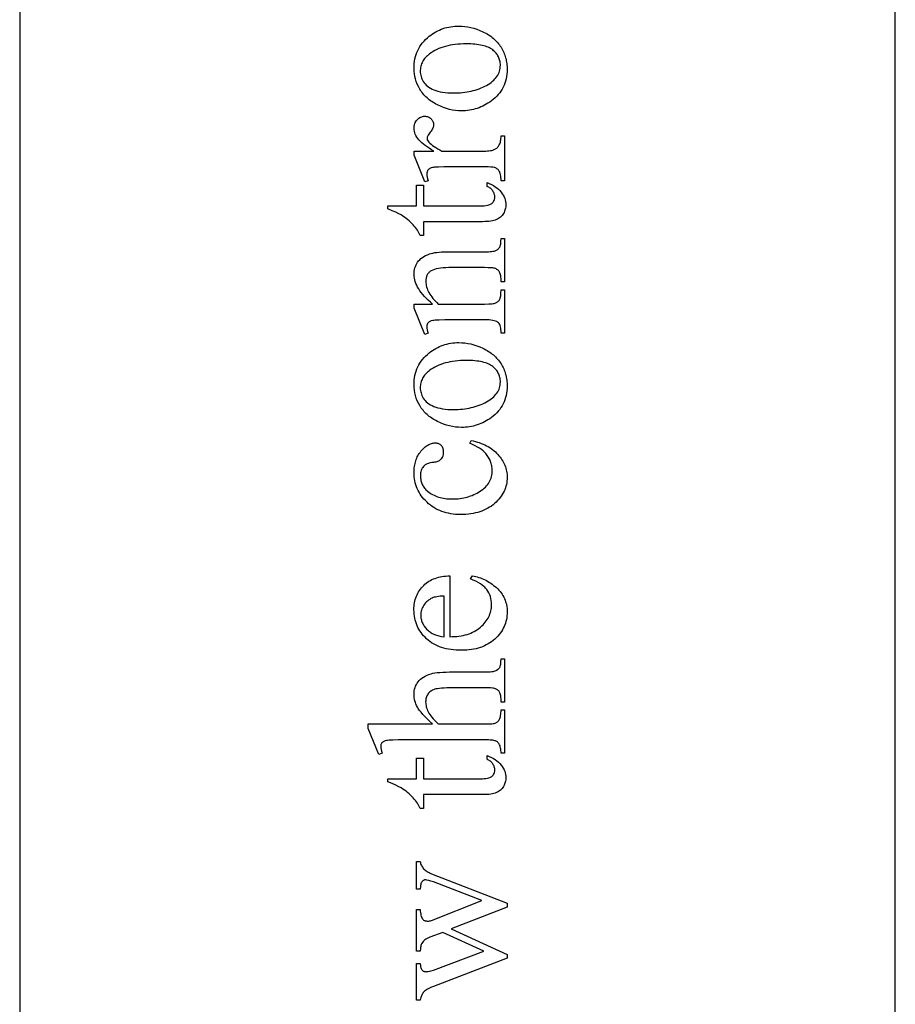
# Model space of a CAD drawing. Extents: x 1 to 151, y 0 to 95.
# Drawn here: x 52 to 57, y 13 to 19 of the extents above; entities that cross this region are included whole.
import ezdxf

# ---------------------------------------------------------------- set-up
doc = ezdxf.new("R2010")
doc.units = 0
doc.layers.add('LAYER_1', color=7, linetype='CONTINUOUS')

msp = doc.modelspace()

# ---------------------------------------------------------------- linework, layer by layer
at = {"layer": 'LAYER_1'}
for points in [[(57.0582, 1.4201), (57.0582, 24.5451), (51.5582, 24.5451), (51.5582, 1.4201)], [(54.0353, 18.6265), (54.0356, 18.642), (54.0368, 18.6571), (54.0386, 18.6718), (54.0412, 18.6861), (54.0446, 18.7), (54.0487, 18.7135), (54.0535, 18.7267), (54.0591, 18.7395), (54.0654, 18.7518), (54.0725, 18.7638), (54.0803, 18.7754), (54.0888, 18.7867), (54.0981, 18.7975), (54.1081, 18.808), (54.1189, 18.818), (54.1305, 18.8277), (54.1407, 18.8355), (54.1512, 18.8428), (54.1618, 18.8496), (54.1726, 18.8559), (54.1836, 18.8617), (54.1948, 18.867), (54.2062, 18.8718), (54.2178, 18.8761), (54.2296, 18.8798), (54.2415, 18.8831), (54.2537, 18.8859), (54.266, 18.8881), (54.2785, 18.8899), (54.2912, 18.8912), (54.3041, 18.8919), (54.3172, 18.8922), (54.3358, 18.8916), (54.3544, 18.89), (54.373, 18.8872), (54.3918, 18.8833), (54.4105, 18.8783), (54.4294, 18.8722), (54.4483, 18.865), (54.4672, 18.8566), (54.4766, 18.8521), (54.4856, 18.8473), (54.4944, 18.8424), (54.5028, 18.8372), (54.511, 18.8318), (54.5189, 18.8262), (54.5265, 18.8204), (54.5338, 18.8144), (54.5408, 18.8082), (54.5475, 18.8017), (54.5539, 18.7951), (54.5601, 18.7882), (54.5659, 18.7812), (54.5715, 18.7739), (54.5767, 18.7664), (54.5817, 18.7587), (54.5863, 18.7509), (54.5907, 18.7429), (54.5948, 18.7349), (54.5985, 18.7267), (54.602, 18.7184), (54.6052, 18.71), (54.608, 18.7015), (54.6106, 18.6928), (54.6129, 18.6841), (54.6148, 18.6753), (54.6165, 18.6663), (54.6178, 18.6572), (54.6189, 18.6481), (54.6196, 18.6388), (54.6201, 18.6294), (54.6202, 18.6199), (54.6198, 18.6045), (54.6187, 18.5895), (54.6167, 18.5749), (54.614, 18.5607), (54.6105, 18.5469), (54.6063, 18.5335), (54.6012, 18.5206), (54.5954, 18.508), (54.5888, 18.4958), (54.5814, 18.484), (54.5732, 18.4726), (54.5643, 18.4616), (54.5546, 18.451), (54.5441, 18.4408), (54.5329, 18.4311), (54.5208, 18.4217), (54.5103, 18.4142), (54.4996, 18.4071), (54.4887, 18.4006), (54.4777, 18.3945), (54.4665, 18.389), (54.4551, 18.3839), (54.4436, 18.3793), (54.432, 18.3751), (54.4201, 18.3715), (54.4082, 18.3684), (54.396, 18.3657), (54.3837, 18.3635), (54.3712, 18.3618), (54.3586, 18.3606), (54.3458, 18.3599), (54.3329, 18.3596), (54.3139, 18.3602), (54.295, 18.362), (54.2761, 18.3649), (54.2572, 18.369), (54.2383, 18.3743), (54.2195, 18.3808), (54.2007, 18.3885), (54.182, 18.3973), (54.1727, 18.4021), (54.1638, 18.4071), (54.1552, 18.4122), (54.1469, 18.4176), (54.1389, 18.4231), (54.1312, 18.4289), (54.1238, 18.4348), (54.1168, 18.4409), (54.11, 18.4472), (54.1035, 18.4536), (54.0973, 18.4603), (54.0915, 18.4671), (54.0859, 18.4742), (54.0807, 18.4814), (54.0757, 18.4888), (54.0711, 18.4964), (54.0627, 18.5119), (54.0554, 18.5276), (54.0493, 18.5435), (54.0442, 18.5596), (54.0403, 18.576), (54.0375, 18.5926), (54.0358, 18.6094)], [(54.0744, 18.6078), (54.0747, 18.5998), (54.0756, 18.5918), (54.0771, 18.5838), (54.0792, 18.5758), (54.0818, 18.5678), (54.0851, 18.5598), (54.089, 18.5517), (54.0934, 18.5437), (54.0986, 18.5358), (54.1047, 18.5283), (54.1117, 18.5212), (54.1195, 18.5145), (54.1283, 18.5082), (54.138, 18.5023), (54.1485, 18.4967), (54.16, 18.4916), (54.1723, 18.4869), (54.1855, 18.4829), (54.1995, 18.4794), (54.2143, 18.4766), (54.2301, 18.4745), (54.2466, 18.4729), (54.264, 18.472), (54.2823, 18.4717), (54.2972, 18.4719), (54.3119, 18.4724), (54.3263, 18.4734), (54.3404, 18.4747), (54.3543, 18.4764), (54.368, 18.4784), (54.3814, 18.4808), (54.3945, 18.4836), (54.4073, 18.4868), (54.4199, 18.4904), (54.4323, 18.4943), (54.4444, 18.4986), (54.4562, 18.5033), (54.4678, 18.5083), (54.4791, 18.5138), (54.4901, 18.5196), (54.5007, 18.5257), (54.5106, 18.532), (54.5198, 18.5386), (54.5283, 18.5454), (54.5362, 18.5525), (54.5433, 18.5598), (54.5498, 18.5673), (54.5556, 18.5751), (54.5607, 18.5831), (54.5652, 18.5913), (54.5689, 18.5998), (54.572, 18.6085), (54.5744, 18.6175), (54.5761, 18.6267), (54.5771, 18.6361), (54.5775, 18.6458), (54.5773, 18.653), (54.5767, 18.6601), (54.5758, 18.667), (54.5744, 18.6737), (54.5728, 18.6803), (54.5707, 18.6867), (54.5682, 18.693), (54.5654, 18.6991), (54.5622, 18.705), (54.5586, 18.7108), (54.5547, 18.7164), (54.5503, 18.7219), (54.5456, 18.7272), (54.5406, 18.7324), (54.5351, 18.7373), (54.5293, 18.7422), (54.523, 18.7468), (54.5161, 18.7511), (54.5088, 18.7551), (54.5008, 18.7588), (54.4924, 18.7622), (54.4834, 18.7653), (54.4738, 18.7681), (54.4637, 18.7706), (54.4531, 18.7729), (54.442, 18.7748), (54.4303, 18.7764), (54.418, 18.7777), (54.4052, 18.7788), (54.3919, 18.7795), (54.378, 18.78), (54.3636, 18.7801), (54.3455, 18.7799), (54.3278, 18.7791), (54.3107, 18.7779), (54.294, 18.7762), (54.2778, 18.7739), (54.2622, 18.7712), (54.247, 18.768), (54.2323, 18.7643), (54.2181, 18.7601), (54.2043, 18.7554), (54.1911, 18.7502), (54.1783, 18.7445), (54.1661, 18.7384), (54.1543, 18.7317), (54.1431, 18.7245), (54.1323, 18.7169), (54.1253, 18.7114), (54.1187, 18.7058), (54.1126, 18.7), (54.107, 18.694), (54.1018, 18.6878), (54.097, 18.6815), (54.0927, 18.6749), (54.0889, 18.6682), (54.0855, 18.6613), (54.0826, 18.6542), (54.0801, 18.6469), (54.078, 18.6395), (54.0765, 18.6318), (54.0753, 18.624), (54.0747, 18.616)], [(54.0353, 18.1072), (54.1594, 18.1072), (54.1443, 18.1159), (54.1303, 18.1246), (54.1172, 18.1333), (54.1051, 18.1421), (54.0939, 18.1509), (54.0837, 18.1597), (54.0745, 18.1685), (54.0663, 18.1774), (54.059, 18.1863), (54.0527, 18.1952), (54.0474, 18.2042), (54.043, 18.2132), (54.0396, 18.2222), (54.0372, 18.2312), (54.0358, 18.2403), (54.0353, 18.2494), (54.0356, 18.2575), (54.0365, 18.2652), (54.0381, 18.2726), (54.0403, 18.2797), (54.0432, 18.2863), (54.0466, 18.2926), (54.0507, 18.2986), (54.0555, 18.3042), (54.0606, 18.3093), (54.0659, 18.3137), (54.0715, 18.3174), (54.0772, 18.3205), (54.0832, 18.3228), (54.0893, 18.3245), (54.0956, 18.3255), (54.1021, 18.3259), (54.1079, 18.3256), (54.1134, 18.3249), (54.1187, 18.3237), (54.1238, 18.322), (54.1287, 18.3198), (54.1333, 18.3171), (54.1377, 18.3139), (54.1419, 18.3102), (54.1457, 18.3062), (54.149, 18.302), (54.1518, 18.2976), (54.1541, 18.2931), (54.1559, 18.2883), (54.1572, 18.2833), (54.1579, 18.2782), (54.1582, 18.2729), (54.1578, 18.2675), (54.1569, 18.262), (54.1552, 18.2563), (54.153, 18.2505), (54.15, 18.2445), (54.1465, 18.2384), (54.1423, 18.2321), (54.1374, 18.2256), (54.1283, 18.2133), (54.1247, 18.2078), (54.1218, 18.2028), (54.1195, 18.1981), (54.1179, 18.1939), (54.1169, 18.1901), (54.1166, 18.1867), (54.1168, 18.184), (54.1174, 18.1812), (54.1183, 18.1783), (54.1196, 18.1754), (54.1234, 18.1694), (54.1286, 18.1632), (54.1353, 18.1564), (54.143, 18.1496), (54.1517, 18.1426), (54.1613, 18.1357), (54.172, 18.1286), (54.1837, 18.1216), (54.1963, 18.1144), (54.21, 18.1072), (54.4744, 18.1072), (54.4855, 18.1074), (54.4959, 18.1079), (54.5056, 18.1088), (54.5147, 18.1101), (54.523, 18.1117), (54.5306, 18.1136), (54.5375, 18.116), (54.5437, 18.1187), (54.5477, 18.1208), (54.5515, 18.1233), (54.5552, 18.1262), (54.5586, 18.1295), (54.5619, 18.1331), (54.5651, 18.1372), (54.568, 18.1416), (54.5708, 18.1464), (54.5734, 18.1516), (54.5756, 18.1574), (54.5774, 18.1637), (54.579, 18.1706), (54.5802, 18.178), (54.581, 18.186), (54.5815, 18.1945), (54.5817, 18.2036), (54.6034, 18.2036), (54.6034, 17.9211), (54.5817, 17.9211), (54.5815, 17.9313), (54.5808, 17.9408), (54.5798, 17.9496), (54.5784, 17.9578), (54.5765, 17.9653), (54.5742, 17.9721), (54.5715, 17.9782), (54.5684, 17.9837), (54.5658, 17.9873), (54.5629, 17.9907), (54.5596, 17.9937), (54.5559, 17.9965), (54.5519, 17.999), (54.5475, 18.0012), (54.5428, 18.0031), (54.5377, 18.0048), (54.5302, 18.0061), (54.518, 18.0071), (54.501, 18.0076), (54.4793, 18.0078), (54.2654, 18.0078), (54.2221, 18.0076), (54.1885, 18.0068), (54.1647, 18.0056), (54.1564, 18.0048), (54.1506, 18.0039), (54.1421, 18.0015), (54.1383, 18), (54.1347, 17.9983), (54.1316, 17.9964), (54.1287, 17.9943), (54.1261, 17.992), (54.1238, 17.9894), (54.1219, 17.9867), (54.1201, 17.9838), (54.1187, 17.9808), (54.1175, 17.9776), (54.1159, 17.9707), (54.1154, 17.9632), (54.116, 17.9536), (54.1177, 17.9433), (54.1205, 17.9325), (54.1244, 17.9211), (54.1027, 17.915), (54.0353, 18.0819)], [(53.8702, 17.7632), (54.0515, 17.7632), (54.0515, 17.8921), (54.0937, 17.8921), (54.0937, 17.7632), (54.4516, 17.7632), (54.4644, 17.7635), (54.4762, 17.7642), (54.4868, 17.7654), (54.4964, 17.7671), (54.5049, 17.7692), (54.5123, 17.7719), (54.5186, 17.775), (54.5238, 17.7786), (54.5282, 17.7826), (54.532, 17.7868), (54.5352, 17.7913), (54.5378, 17.7961), (54.5399, 17.8012), (54.5414, 17.8065), (54.5422, 17.8122), (54.5425, 17.818), (54.5423, 17.823), (54.5417, 17.8279), (54.5408, 17.8328), (54.5394, 17.8376), (54.5377, 17.8424), (54.5356, 17.8472), (54.5331, 17.8519), (54.5302, 17.8566), (54.5269, 17.8611), (54.5233, 17.8654), (54.5193, 17.8694), (54.5149, 17.8732), (54.5101, 17.8766), (54.505, 17.8799), (54.4996, 17.8828), (54.4937, 17.8855), (54.4937, 17.909), (54.508, 17.9035), (54.5214, 17.8974), (54.5339, 17.8907), (54.5455, 17.8836), (54.5561, 17.8758), (54.5658, 17.8676), (54.5747, 17.8587), (54.5826, 17.8494), (54.5896, 17.8397), (54.5956, 17.8299), (54.6008, 17.8201), (54.6049, 17.8102), (54.6082, 17.8002), (54.6105, 17.7902), (54.6119, 17.78), (54.6124, 17.7698), (54.6122, 17.7629), (54.6114, 17.7561), (54.6102, 17.7492), (54.6086, 17.7424), (54.6064, 17.7357), (54.6038, 17.729), (54.6006, 17.7223), (54.597, 17.7156), (54.593, 17.7092), (54.5885, 17.7032), (54.5837, 17.6977), (54.5784, 17.6926), (54.5727, 17.6879), (54.5665, 17.6837), (54.56, 17.6798), (54.5531, 17.6765), (54.5454, 17.6735), (54.5368, 17.6709), (54.5272, 17.6688), (54.5167, 17.667), (54.5052, 17.6656), (54.4927, 17.6646), (54.4792, 17.664), (54.4648, 17.6638), (54.0937, 17.6638), (54.0937, 17.5765), (54.0738, 17.5765), (54.0702, 17.5848), (54.0661, 17.5931), (54.0613, 17.6015), (54.056, 17.61), (54.0501, 17.6185), (54.0436, 17.627), (54.0366, 17.6356), (54.0289, 17.6442), (54.0209, 17.6528), (54.0124, 17.6611), (54.0036, 17.6692), (53.9944, 17.677), (53.9848, 17.6846), (53.9749, 17.692), (53.9646, 17.6991), (53.9539, 17.706), (53.9401, 17.7136), (53.9216, 17.7226), (53.8983, 17.7329), (53.8702, 17.7445)], [(54.1521, 17.1469), (54.138, 17.159), (54.1248, 17.171), (54.1124, 17.183), (54.101, 17.1949), (54.0905, 17.2067), (54.0809, 17.2184), (54.0723, 17.2301), (54.0645, 17.2417), (54.0576, 17.2532), (54.0517, 17.2646), (54.0467, 17.276), (54.0426, 17.2873), (54.0394, 17.2986), (54.0371, 17.3098), (54.0357, 17.3209), (54.0353, 17.3319), (54.0356, 17.343), (54.0367, 17.3537), (54.0384, 17.364), (54.0409, 17.3739), (54.0441, 17.3834), (54.048, 17.3925), (54.0526, 17.4013), (54.0579, 17.4096), (54.064, 17.4175), (54.071, 17.425), (54.0789, 17.4321), (54.0878, 17.4388), (54.0975, 17.4451), (54.1082, 17.4509), (54.1198, 17.4564), (54.1323, 17.4614), (54.1419, 17.4645), (54.1527, 17.4672), (54.1648, 17.4695), (54.178, 17.4713), (54.1925, 17.4728), (54.2082, 17.4738), (54.225, 17.4744), (54.2431, 17.4747), (54.4787, 17.4747), (54.5028, 17.4752), (54.5132, 17.4758), (54.5226, 17.4768), (54.531, 17.478), (54.5383, 17.4794), (54.5446, 17.4811), (54.5497, 17.4831), (54.5534, 17.4849), (54.5569, 17.4869), (54.5601, 17.4892), (54.5632, 17.4917), (54.566, 17.4946), (54.5686, 17.4976), (54.571, 17.5009), (54.5732, 17.5045), (54.5752, 17.5086), (54.5769, 17.5134), (54.5784, 17.5191), (54.5796, 17.5255), (54.5805, 17.5327), (54.5811, 17.5407), (54.5817, 17.559), (54.6034, 17.559), (54.6034, 17.2861), (54.5817, 17.2861), (54.5817, 17.2975), (54.5815, 17.3068), (54.5809, 17.3154), (54.58, 17.3232), (54.5787, 17.3303), (54.5771, 17.3367), (54.5751, 17.3423), (54.5727, 17.3473), (54.5699, 17.3515), (54.5668, 17.3552), (54.5634, 17.3586), (54.5596, 17.3617), (54.5554, 17.3645), (54.5509, 17.367), (54.546, 17.3692), (54.5408, 17.3712), (54.5353, 17.3728), (54.5284, 17.3739), (54.5166, 17.3747), (54.5, 17.3751), (54.4787, 17.3753), (54.2527, 17.3753), (54.2346, 17.3749), (54.2177, 17.374), (54.2021, 17.3725), (54.1878, 17.3704), (54.1747, 17.3676), (54.163, 17.3642), (54.1526, 17.3603), (54.1434, 17.3557), (54.1393, 17.3531), (54.1354, 17.3504), (54.1318, 17.3474), (54.1285, 17.3442), (54.1255, 17.3408), (54.1227, 17.3372), (54.1201, 17.3334), (54.1179, 17.3294), (54.1159, 17.3252), (54.1142, 17.3207), (54.1127, 17.3161), (54.1115, 17.3112), (54.1099, 17.3009), (54.1094, 17.2897), (54.1097, 17.2808), (54.1106, 17.2718), (54.1121, 17.2628), (54.1143, 17.2539), (54.117, 17.245), (54.1204, 17.236), (54.1244, 17.2271), (54.1289, 17.2182), (54.1342, 17.2093), (54.14, 17.2003), (54.1464, 17.1914), (54.1534, 17.1825), (54.1611, 17.1736), (54.1693, 17.1647), (54.1782, 17.1558), (54.1877, 17.1469), (54.4787, 17.1469), (54.504, 17.1473), (54.524, 17.1486), (54.532, 17.1495), (54.5386, 17.1507), (54.544, 17.152), (54.5479, 17.1536), (54.5522, 17.1558), (54.5561, 17.1582), (54.5597, 17.1608), (54.5631, 17.1636), (54.5661, 17.1666), (54.5689, 17.1698), (54.5714, 17.1732), (54.5735, 17.1768), (54.5754, 17.1809), (54.5771, 17.186), (54.5785, 17.1921), (54.5796, 17.1991), (54.5805, 17.2071), (54.5812, 17.216), (54.5817, 17.2367), (54.6034, 17.2367), (54.6034, 16.9638), (54.5817, 16.9638), (54.5817, 16.9758), (54.5813, 16.986), (54.5803, 16.9952), (54.5787, 17.0036), (54.5763, 17.0112), (54.5733, 17.0178), (54.5696, 17.0237), (54.5653, 17.0287), (54.5603, 17.0328), (54.5543, 17.0362), (54.5472, 17.0392), (54.5388, 17.0418), (54.5292, 17.0438), (54.5184, 17.0455), (54.5064, 17.0466), (54.4931, 17.0473), (54.4787, 17.0475), (54.2738, 17.0475), (54.229, 17.0473), (54.1939, 17.0464), (54.1684, 17.045), (54.1594, 17.0441), (54.1527, 17.043), (54.1428, 17.0405), (54.1345, 17.0373), (54.131, 17.0355), (54.128, 17.0335), (54.1254, 17.0314), (54.1232, 17.0292), (54.1214, 17.0267), (54.1198, 17.0241), (54.1185, 17.0213), (54.1174, 17.0182), (54.1159, 17.0116), (54.1154, 17.0042), (54.116, 16.9953), (54.1177, 16.9856), (54.1205, 16.9751), (54.1244, 16.9638), (54.1027, 16.9548), (54.0353, 17.121), (54.0353, 17.1469)], [(54.0353, 16.6391), (54.0356, 16.6546), (54.0368, 16.6696), (54.0386, 16.6843), (54.0412, 16.6987), (54.0446, 16.7126), (54.0487, 16.7261), (54.0535, 16.7393), (54.0591, 16.752), (54.0654, 16.7644), (54.0725, 16.7764), (54.0803, 16.788), (54.0888, 16.7993), (54.0981, 16.8101), (54.1081, 16.8205), (54.1189, 16.8306), (54.1305, 16.8403), (54.1407, 16.8481), (54.1512, 16.8554), (54.1618, 16.8622), (54.1726, 16.8685), (54.1836, 16.8743), (54.1948, 16.8796), (54.2062, 16.8844), (54.2178, 16.8886), (54.2296, 16.8924), (54.2415, 16.8957), (54.2537, 16.8985), (54.266, 16.9007), (54.2785, 16.9025), (54.2912, 16.9038), (54.3041, 16.9045), (54.3172, 16.9048), (54.3358, 16.9042), (54.3544, 16.9025), (54.373, 16.8998), (54.3918, 16.8959), (54.4105, 16.8909), (54.4294, 16.8848), (54.4483, 16.8775), (54.4672, 16.8692), (54.4766, 16.8647), (54.4856, 16.8599), (54.4944, 16.8549), (54.5028, 16.8498), (54.511, 16.8444), (54.5189, 16.8388), (54.5265, 16.833), (54.5338, 16.827), (54.5408, 16.8207), (54.5475, 16.8143), (54.5539, 16.8077), (54.5601, 16.8008), (54.5659, 16.7938), (54.5715, 16.7865), (54.5767, 16.779), (54.5817, 16.7713), (54.5863, 16.7635), (54.5907, 16.7555), (54.5948, 16.7474), (54.5985, 16.7393), (54.602, 16.731), (54.6052, 16.7226), (54.608, 16.7141), (54.6106, 16.7054), (54.6129, 16.6967), (54.6148, 16.6879), (54.6165, 16.6789), (54.6178, 16.6698), (54.6189, 16.6607), (54.6196, 16.6514), (54.6201, 16.642), (54.6202, 16.6325), (54.6198, 16.6171), (54.6187, 16.6021), (54.6167, 16.5875), (54.614, 16.5733), (54.6105, 16.5595), (54.6063, 16.5461), (54.6012, 16.5331), (54.5954, 16.5206), (54.5888, 16.5084), (54.5814, 16.4966), (54.5732, 16.4852), (54.5643, 16.4742), (54.5546, 16.4636), (54.5441, 16.4534), (54.5329, 16.4436), (54.5208, 16.4343), (54.5103, 16.4267), (54.4996, 16.4197), (54.4887, 16.4132), (54.4777, 16.4071), (54.4665, 16.4015), (54.4551, 16.3964), (54.4436, 16.3918), (54.432, 16.3877), (54.4201, 16.3841), (54.4082, 16.3809), (54.396, 16.3783), (54.3837, 16.3761), (54.3712, 16.3744), (54.3586, 16.3732), (54.3458, 16.3725), (54.3329, 16.3722), (54.3139, 16.3728), (54.295, 16.3746), (54.2761, 16.3775), (54.2572, 16.3816), (54.2383, 16.3869), (54.2195, 16.3934), (54.2007, 16.401), (54.182, 16.4099), (54.1727, 16.4147), (54.1638, 16.4196), (54.1552, 16.4248), (54.1469, 16.4302), (54.1389, 16.4357), (54.1312, 16.4414), (54.1238, 16.4474), (54.1168, 16.4535), (54.11, 16.4597), (54.1035, 16.4662), (54.0973, 16.4729), (54.0915, 16.4797), (54.0859, 16.4868), (54.0807, 16.494), (54.0757, 16.5014), (54.0711, 16.509), (54.0627, 16.5244), (54.0554, 16.5401), (54.0493, 16.5561), (54.0442, 16.5722), (54.0403, 16.5886), (54.0375, 16.6052), (54.0358, 16.622)], [(54.0744, 16.6204), (54.0747, 16.6124), (54.0756, 16.6044), (54.0771, 16.5964), (54.0792, 16.5884), (54.0818, 16.5804), (54.0851, 16.5723), (54.089, 16.5643), (54.0934, 16.5563), (54.0986, 16.5484), (54.1047, 16.5409), (54.1117, 16.5338), (54.1195, 16.5271), (54.1283, 16.5208), (54.138, 16.5149), (54.1485, 16.5093), (54.16, 16.5041), (54.1723, 16.4995), (54.1855, 16.4954), (54.1995, 16.492), (54.2143, 16.4892), (54.2301, 16.4871), (54.2466, 16.4855), (54.264, 16.4846), (54.2823, 16.4843), (54.2972, 16.4844), (54.3119, 16.485), (54.3263, 16.4859), (54.3404, 16.4873), (54.3543, 16.4889), (54.368, 16.491), (54.3814, 16.4934), (54.3945, 16.4962), (54.4073, 16.4994), (54.4199, 16.503), (54.4323, 16.5069), (54.4444, 16.5112), (54.4562, 16.5159), (54.4678, 16.5209), (54.4791, 16.5264), (54.4901, 16.5322), (54.5007, 16.5383), (54.5106, 16.5446), (54.5198, 16.5512), (54.5283, 16.558), (54.5362, 16.5651), (54.5433, 16.5724), (54.5498, 16.5799), (54.5556, 16.5877), (54.5607, 16.5957), (54.5652, 16.6039), (54.5689, 16.6124), (54.572, 16.6211), (54.5744, 16.6301), (54.5761, 16.6393), (54.5771, 16.6487), (54.5775, 16.6584), (54.5773, 16.6656), (54.5767, 16.6727), (54.5758, 16.6796), (54.5744, 16.6863), (54.5728, 16.6929), (54.5707, 16.6993), (54.5682, 16.7056), (54.5654, 16.7117), (54.5622, 16.7176), (54.5586, 16.7234), (54.5547, 16.729), (54.5503, 16.7345), (54.5456, 16.7398), (54.5406, 16.7449), (54.5351, 16.7499), (54.5293, 16.7548), (54.523, 16.7593), (54.5161, 16.7636), (54.5088, 16.7677), (54.5008, 16.7714), (54.4924, 16.7748), (54.4834, 16.7779), (54.4738, 16.7807), (54.4637, 16.7832), (54.4531, 16.7854), (54.442, 16.7874), (54.4303, 16.789), (54.418, 16.7903), (54.4052, 16.7914), (54.3919, 16.7921), (54.378, 16.7926), (54.3636, 16.7927), (54.3455, 16.7925), (54.3278, 16.7917), (54.3107, 16.7905), (54.294, 16.7888), (54.2778, 16.7865), (54.2622, 16.7838), (54.247, 16.7806), (54.2323, 16.7769), (54.2181, 16.7727), (54.2043, 16.768), (54.1911, 16.7628), (54.1783, 16.7571), (54.1661, 16.7509), (54.1543, 16.7443), (54.1431, 16.7371), (54.1323, 16.7295), (54.1253, 16.724), (54.1187, 16.7184), (54.1126, 16.7126), (54.107, 16.7066), (54.1018, 16.7004), (54.097, 16.6941), (54.0927, 16.6875), (54.0889, 16.6808), (54.0855, 16.6739), (54.0826, 16.6668), (54.0801, 16.6595), (54.078, 16.6521), (54.0765, 16.6444), (54.0753, 16.6366), (54.0747, 16.6286)], [(54.3937, 16.2903), (54.4072, 16.2873), (54.4202, 16.284), (54.4328, 16.2804), (54.4451, 16.2765), (54.457, 16.2722), (54.4684, 16.2675), (54.4795, 16.2626), (54.4902, 16.2573), (54.5005, 16.2517), (54.5104, 16.2457), (54.5199, 16.2394), (54.529, 16.2328), (54.5377, 16.2258), (54.546, 16.2185), (54.554, 16.2109), (54.5615, 16.2029), (54.5686, 16.1947), (54.5753, 16.1864), (54.5815, 16.178), (54.5872, 16.1695), (54.5925, 16.1609), (54.5973, 16.1522), (54.6016, 16.1433), (54.6055, 16.1344), (54.609, 16.1253), (54.612, 16.1162), (54.6145, 16.1069), (54.6166, 16.0975), (54.6182, 16.0881), (54.6193, 16.0785), (54.62, 16.0688), (54.6202, 16.0589), (54.6199, 16.0473), (54.619, 16.0358), (54.6175, 16.0246), (54.6153, 16.0135), (54.6125, 16.0026), (54.6091, 15.9919), (54.6051, 15.9813), (54.6005, 15.971), (54.5953, 15.9608), (54.5894, 15.9509), (54.5829, 15.9411), (54.5758, 15.9315), (54.5681, 15.9221), (54.5598, 15.9129), (54.5509, 15.9039), (54.5413, 15.8951), (54.5312, 15.8866), (54.5207, 15.8787), (54.5098, 15.8713), (54.4984, 15.8645), (54.4866, 15.8582), (54.4743, 15.8525), (54.4617, 15.8473), (54.4485, 15.8427), (54.435, 15.8386), (54.421, 15.835), (54.4066, 15.832), (54.3918, 15.8296), (54.3765, 15.8277), (54.3608, 15.8263), (54.3446, 15.8255), (54.3281, 15.8252), (54.312, 15.8255), (54.2963, 15.8264), (54.281, 15.8279), (54.266, 15.83), (54.2515, 15.8328), (54.2373, 15.8361), (54.2235, 15.84), (54.2101, 15.8446), (54.1971, 15.8497), (54.1845, 15.8554), (54.1722, 15.8618), (54.1603, 15.8687), (54.1488, 15.8763), (54.1377, 15.8845), (54.127, 15.8932), (54.1166, 15.9026), (54.1068, 15.9124), (54.0975, 15.9225), (54.089, 15.9327), (54.081, 15.9433), (54.0737, 15.954), (54.067, 15.965), (54.061, 15.9763), (54.0556, 15.9878), (54.0508, 15.9995), (54.0467, 16.0115), (54.0432, 16.0237), (54.0404, 16.0362), (54.0381, 16.0489), (54.0365, 16.0618), (54.0356, 16.075), (54.0353, 16.0885), (54.0354, 16.0985), (54.0359, 16.1083), (54.0368, 16.1179), (54.038, 16.1273), (54.0395, 16.1365), (54.0413, 16.1454), (54.0435, 16.1541), (54.046, 16.1626), (54.0489, 16.1708), (54.0521, 16.1788), (54.0556, 16.1866), (54.0595, 16.1942), (54.0637, 16.2015), (54.0683, 16.2087), (54.0731, 16.2155), (54.0783, 16.2222), (54.0892, 16.2345), (54.0946, 16.24), (54.1001, 16.2451), (54.1056, 16.2498), (54.1111, 16.2541), (54.1167, 16.258), (54.1222, 16.2615), (54.1279, 16.2646), (54.1335, 16.2672), (54.1391, 16.2695), (54.1448, 16.2713), (54.1505, 16.2728), (54.1563, 16.2738), (54.162, 16.2744), (54.1678, 16.2746), (54.1734, 16.2744), (54.1787, 16.2737), (54.1837, 16.2725), (54.1885, 16.2709), (54.193, 16.2689), (54.1972, 16.2663), (54.2012, 16.2633), (54.2049, 16.2599), (54.2082, 16.256), (54.211, 16.2517), (54.2135, 16.2471), (54.2155, 16.2422), (54.217, 16.2368), (54.2181, 16.2311), (54.2188, 16.225), (54.219, 16.2186), (54.2187, 16.21), (54.2176, 16.2019), (54.2158, 16.1944), (54.2133, 16.1874), (54.2101, 16.181), (54.2061, 16.1751), (54.2015, 16.1698), (54.1961, 16.165), (54.1926, 16.1625), (54.1884, 16.1603), (54.1834, 16.1583), (54.1777, 16.1565), (54.1714, 16.1549), (54.1643, 16.1535), (54.1565, 16.1524), (54.1479, 16.1514), (54.1393, 16.1503), (54.1312, 16.1487), (54.1236, 16.1464), (54.1166, 16.1437), (54.1101, 16.1403), (54.1041, 16.1365), (54.0986, 16.132), (54.0937, 16.127), (54.0895, 16.1215), (54.0858, 16.1155), (54.0827, 16.1089), (54.0802, 16.1019), (54.0782, 16.0943), (54.0768, 16.0862), (54.0759, 16.0777), (54.0756, 16.0686), (54.0758, 16.0611), (54.0763, 16.0539), (54.0772, 16.0468), (54.0784, 16.0399), (54.08, 16.0332), (54.0819, 16.0267), (54.0842, 16.0204), (54.0868, 16.0142), (54.0897, 16.0082), (54.093, 16.0025), (54.0967, 15.9969), (54.1007, 15.9914), (54.1051, 15.9862), (54.1098, 15.9811), (54.1148, 15.9763), (54.1202, 15.9716), (54.1277, 15.9657), (54.1356, 15.9602), (54.1437, 15.955), (54.1521, 15.9502), (54.1608, 15.9459), (54.1698, 15.9419), (54.1791, 15.9382), (54.1887, 15.935), (54.1986, 15.9321), (54.2088, 15.9297), (54.2193, 15.9276), (54.2301, 15.9258), (54.2412, 15.9245), (54.2526, 15.9236), (54.2643, 15.923), (54.2762, 15.9228), (54.2885, 15.923), (54.3006, 15.9236), (54.3125, 15.9245), (54.3242, 15.9258), (54.3357, 15.9275), (54.3471, 15.9296), (54.3583, 15.9321), (54.3692, 15.9349), (54.3801, 15.9381), (54.3907, 15.9417), (54.4011, 15.9457), (54.4114, 15.9501), (54.4215, 15.9548), (54.4314, 15.9599), (54.4411, 15.9654), (54.4506, 15.9713), (54.4598, 15.9775), (54.4684, 15.9839), (54.4763, 15.9907), (54.4837, 15.9977), (54.4905, 16.0049), (54.4967, 16.0125), (54.5023, 16.0202), (54.5074, 16.0283), (54.5118, 16.0366), (54.5156, 16.0452), (54.5189, 16.0541), (54.5215, 16.0632), (54.5236, 16.0726), (54.5251, 16.0822), (54.526, 16.0921), (54.5263, 16.1023), (54.5261, 16.1097), (54.5256, 16.1169), (54.5248, 16.124), (54.5237, 16.1311), (54.5223, 16.138), (54.5206, 16.1449), (54.5185, 16.1517), (54.5162, 16.1583), (54.5135, 16.1649), (54.5105, 16.1714), (54.5072, 16.1778), (54.5035, 16.1841), (54.4996, 16.1903), (54.4953, 16.1964), (54.4908, 16.2024), (54.4859, 16.2083), (54.4783, 16.2166), (54.4692, 16.2248), (54.4588, 16.2329), (54.4469, 16.241), (54.4336, 16.2491), (54.4189, 16.257), (54.4028, 16.2649), (54.3853, 16.2728)], [(54.2594, 15.0583), (54.2745, 15.0585), (54.2893, 15.0591), (54.3036, 15.0602), (54.3175, 15.0618), (54.331, 15.0639), (54.3441, 15.0664), (54.3568, 15.0694), (54.369, 15.0729), (54.3809, 15.0769), (54.3923, 15.0813), (54.4033, 15.0862), (54.4139, 15.0916), (54.4241, 15.0975), (54.4339, 15.1038), (54.4432, 15.1107), (54.4522, 15.118), (54.4606, 15.1256), (54.4685, 15.1333), (54.4759, 15.1413), (54.4827, 15.1494), (54.489, 15.1577), (54.4947, 15.1661), (54.4999, 15.1747), (54.5046, 15.1835), (54.5087, 15.1924), (54.5122, 15.2015), (54.5152, 15.2108), (54.5177, 15.2202), (54.5196, 15.2298), (54.5209, 15.2395), (54.5218, 15.2494), (54.522, 15.2595), (54.5216, 15.2729), (54.5202, 15.2857), (54.5178, 15.2982), (54.5146, 15.3102), (54.5104, 15.3218), (54.5053, 15.3329), (54.4992, 15.3436), (54.4922, 15.3538), (54.4883, 15.3588), (54.4841, 15.3636), (54.4795, 15.3684), (54.4746, 15.373), (54.4639, 15.382), (54.4518, 15.3906), (54.4383, 15.3988), (54.4236, 15.4066), (54.4075, 15.414), (54.3901, 15.421), (54.4022, 15.4396), (54.4124, 15.4379), (54.4226, 15.4357), (54.4326, 15.4332), (54.4425, 15.4303), (54.4523, 15.427), (54.462, 15.4234), (54.4715, 15.4194), (54.481, 15.415), (54.4903, 15.4102), (54.4996, 15.405), (54.5087, 15.3995), (54.5176, 15.3936), (54.5265, 15.3873), (54.5353, 15.3806), (54.5439, 15.3736), (54.5525, 15.3662), (54.5607, 15.3584), (54.5683, 15.3505), (54.5755, 15.3423), (54.5821, 15.3338), (54.5882, 15.3251), (54.5938, 15.3162), (54.5988, 15.307), (54.6033, 15.2976), (54.6073, 15.288), (54.6107, 15.2781), (54.6136, 15.268), (54.616, 15.2576), (54.6178, 15.247), (54.6192, 15.2362), (54.62, 15.2251), (54.6202, 15.2137), (54.6199, 15.2014), (54.619, 15.1893), (54.6175, 15.1775), (54.6154, 15.1658), (54.6127, 15.1544), (54.6093, 15.1432), (54.6054, 15.1322), (54.6009, 15.1215), (54.5957, 15.111), (54.59, 15.1007), (54.5836, 15.0906), (54.5767, 15.0807), (54.5691, 15.0711), (54.561, 15.0617), (54.5522, 15.0525), (54.5428, 15.0436), (54.5329, 15.035), (54.5226, 15.027), (54.5119, 15.0195), (54.5008, 15.0126), (54.4892, 15.0062), (54.4773, 15.0004), (54.4649, 14.9952), (54.4521, 14.9905), (54.4389, 14.9863), (54.4252, 14.9827), (54.4112, 14.9797), (54.3967, 14.9772), (54.3818, 14.9753), (54.3665, 14.9739), (54.3508, 14.973), (54.3347, 14.9728), (54.3172, 14.9731), (54.3003, 14.9739), (54.2838, 14.9753), (54.2678, 14.9773), (54.2523, 14.9799), (54.2373, 14.983), (54.2227, 14.9867), (54.2087, 14.9909), (54.1951, 14.9957), (54.1821, 15.0011), (54.1695, 15.0071), (54.1574, 15.0136), (54.1458, 15.0207), (54.1347, 15.0283), (54.124, 15.0366), (54.1139, 15.0454), (54.1043, 15.0546), (54.0953, 15.0641), (54.087, 15.0739), (54.0792, 15.084), (54.0721, 15.0943), (54.0656, 15.105), (54.0597, 15.116), (54.0545, 15.1272), (54.0498, 15.1387), (54.0458, 15.1506), (54.0424, 15.1627), (54.0396, 15.1751), (54.0375, 15.1878), (54.0359, 15.2008), (54.035, 15.214), (54.0347, 15.2276), (54.0349, 15.2391), (54.0356, 15.2503), (54.0368, 15.2612), (54.0385, 15.2719), (54.0406, 15.2823), (54.0433, 15.2925), (54.0464, 15.3024), (54.05, 15.3121), (54.054, 15.3215), (54.0586, 15.3306), (54.0636, 15.3395), (54.0691, 15.3481), (54.075, 15.3565), (54.0815, 15.3646), (54.0884, 15.3724), (54.0958, 15.38), (54.1036, 15.3872), (54.1117, 15.394), (54.1202, 15.4003), (54.129, 15.4061), (54.1381, 15.4115), (54.1475, 15.4164), (54.1572, 15.4208), (54.1673, 15.4247), (54.1777, 15.4282), (54.1884, 15.4313), (54.1994, 15.4338), (54.2107, 15.4359), (54.2224, 15.4376), (54.2344, 15.4387), (54.2467, 15.4394), (54.2594, 15.4396)], [(54.2244, 15.0583), (54.2244, 15.3137), (54.1999, 15.3118), (54.1891, 15.3106), (54.1793, 15.3091), (54.1704, 15.3074), (54.1625, 15.3055), (54.1556, 15.3034), (54.1497, 15.3011), (54.1415, 15.2971), (54.1338, 15.2926), (54.1265, 15.2877), (54.1196, 15.2823), (54.1132, 15.2765), (54.1073, 15.2702), (54.1018, 15.2634), (54.0967, 15.2562), (54.0922, 15.2487), (54.0883, 15.2411), (54.085, 15.2335), (54.0823, 15.2257), (54.0802, 15.2179), (54.0786, 15.21), (54.0777, 15.2019), (54.0774, 15.1939), (54.0776, 15.1876), (54.078, 15.1815), (54.0788, 15.1755), (54.0799, 15.1695), (54.0812, 15.1636), (54.0829, 15.1578), (54.0849, 15.1521), (54.0872, 15.1465), (54.0897, 15.1409), (54.0926, 15.1355), (54.0958, 15.1301), (54.0993, 15.1248), (54.1072, 15.1144), (54.1163, 15.1044), (54.1213, 15.0996), (54.1265, 15.095), (54.1319, 15.0908), (54.1376, 15.0867), (54.1436, 15.0829), (54.1497, 15.0794), (54.1561, 15.0762), (54.1628, 15.0731), (54.1696, 15.0704), (54.1768, 15.0679), (54.1841, 15.0657), (54.1917, 15.0637), (54.2076, 15.0605)], [(53.7467, 14.5107), (54.1503, 14.5107), (54.1328, 14.527), (54.1169, 14.5424), (54.1026, 14.557), (54.09, 14.5706), (54.0791, 14.5835), (54.0697, 14.5954), (54.0621, 14.6065), (54.0561, 14.6167), (54.0512, 14.6265), (54.047, 14.6363), (54.0434, 14.6461), (54.0405, 14.6559), (54.0382, 14.6657), (54.0366, 14.6755), (54.0356, 14.6853), (54.0353, 14.695), (54.0357, 14.7066), (54.0369, 14.7177), (54.0389, 14.7284), (54.0417, 14.7387), (54.0454, 14.7486), (54.0498, 14.7581), (54.0551, 14.7671), (54.0612, 14.7758), (54.0681, 14.7839), (54.076, 14.7915), (54.0848, 14.7986), (54.0945, 14.8051), (54.1051, 14.8111), (54.1166, 14.8165), (54.1291, 14.8214), (54.1425, 14.8258), (54.1531, 14.8285), (54.1658, 14.8308), (54.1804, 14.8327), (54.197, 14.8344), (54.2156, 14.8356), (54.2363, 14.8365), (54.2589, 14.837), (54.2835, 14.8372), (54.4787, 14.8372), (54.5028, 14.8377), (54.5133, 14.8384), (54.5228, 14.8393), (54.5312, 14.8405), (54.5386, 14.842), (54.545, 14.8437), (54.5503, 14.8457), (54.5539, 14.8473), (54.5572, 14.8492), (54.5603, 14.8514), (54.5633, 14.8538), (54.5661, 14.8565), (54.5686, 14.8594), (54.571, 14.8627), (54.5732, 14.8661), (54.5752, 14.8701), (54.5769, 14.8749), (54.5784, 14.8804), (54.5796, 14.8866), (54.5805, 14.8936), (54.5811, 14.9014), (54.5817, 14.9192), (54.6034, 14.9192), (54.6034, 14.6481), (54.5817, 14.6481), (54.5817, 14.6607), (54.5815, 14.67), (54.5809, 14.6785), (54.58, 14.6863), (54.5787, 14.6934), (54.5771, 14.6997), (54.5751, 14.7053), (54.5727, 14.7102), (54.5699, 14.7143), (54.5668, 14.7179), (54.5634, 14.7213), (54.5596, 14.7243), (54.5554, 14.7271), (54.5509, 14.7296), (54.546, 14.7318), (54.5408, 14.7338), (54.5353, 14.7354), (54.5281, 14.7362), (54.5163, 14.7368), (54.4787, 14.7372), (54.2835, 14.7372), (54.2619, 14.7371), (54.2422, 14.7366), (54.2244, 14.7359), (54.2086, 14.7349), (54.1948, 14.7336), (54.1828, 14.732), (54.1728, 14.7301), (54.1648, 14.7279), (54.1579, 14.7254), (54.1515, 14.7225), (54.1455, 14.7193), (54.14, 14.7158), (54.1349, 14.7119), (54.1303, 14.7076), (54.1261, 14.703), (54.1223, 14.6981), (54.119, 14.6928), (54.1161, 14.6873), (54.1137, 14.6815), (54.1117, 14.6755), (54.1102, 14.6692), (54.1091, 14.6626), (54.1084, 14.6558), (54.1082, 14.6487), (54.1084, 14.6412), (54.1091, 14.6338), (54.1104, 14.6262), (54.1121, 14.6185), (54.1143, 14.6108), (54.117, 14.603), (54.1202, 14.5952), (54.1238, 14.5872), (54.1282, 14.579), (54.1337, 14.5705), (54.1401, 14.5615), (54.1475, 14.5521), (54.1559, 14.5424), (54.1653, 14.5322), (54.1757, 14.5217), (54.1871, 14.5107), (54.4787, 14.5107), (54.5043, 14.5111), (54.5246, 14.5123), (54.5327, 14.5132), (54.5395, 14.5143), (54.545, 14.5155), (54.5491, 14.517), (54.5525, 14.5188), (54.5558, 14.5209), (54.5589, 14.5233), (54.5619, 14.5261), (54.5647, 14.5292), (54.5674, 14.5326), (54.5723, 14.5405), (54.5745, 14.5452), (54.5764, 14.5507), (54.578, 14.5569), (54.5793, 14.5639), (54.5804, 14.5718), (54.5811, 14.5803), (54.5815, 14.5897), (54.5817, 14.5999), (54.6034, 14.5999), (54.6034, 14.3264), (54.5817, 14.3264), (54.5815, 14.3353), (54.581, 14.3438), (54.5801, 14.3517), (54.5788, 14.3592), (54.5772, 14.3662), (54.5752, 14.3727), (54.5729, 14.3787), (54.5702, 14.3842), (54.5686, 14.3871), (54.5665, 14.3899), (54.5642, 14.3926), (54.5615, 14.395), (54.5585, 14.3974), (54.5551, 14.3996), (54.5473, 14.4035), (54.5426, 14.4052), (54.5367, 14.4066), (54.5298, 14.4079), (54.5217, 14.4089), (54.5126, 14.4097), (54.5024, 14.4102), (54.4787, 14.4107), (53.9792, 14.4107), (53.9365, 14.4104), (53.9029, 14.4096), (53.8784, 14.4082), (53.8695, 14.4072), (53.863, 14.4062), (53.853, 14.4036), (53.8448, 14.4005), (53.8413, 14.3987), (53.8382, 14.3967), (53.8356, 14.3946), (53.8335, 14.3923), (53.8316, 14.3899), (53.83, 14.3873), (53.8287, 14.3844), (53.8276, 14.3814), (53.8261, 14.3748), (53.8256, 14.3673), (53.8262, 14.36), (53.828, 14.3508), (53.831, 14.3395), (53.8353, 14.3264), (53.8142, 14.3179), (53.7467, 14.483)], [(53.8702, 14.1661), (54.0515, 14.1661), (54.0515, 14.295), (54.0937, 14.295), (54.0937, 14.1661), (54.4516, 14.1661), (54.4644, 14.1664), (54.4762, 14.1671), (54.4868, 14.1683), (54.4964, 14.17), (54.5049, 14.1721), (54.5123, 14.1748), (54.5186, 14.1779), (54.5238, 14.1815), (54.5282, 14.1855), (54.532, 14.1897), (54.5352, 14.1942), (54.5378, 14.199), (54.5399, 14.2041), (54.5414, 14.2094), (54.5422, 14.215), (54.5425, 14.2209), (54.5423, 14.2259), (54.5417, 14.2308), (54.5408, 14.2357), (54.5394, 14.2405), (54.5377, 14.2453), (54.5356, 14.2501), (54.5331, 14.2548), (54.5302, 14.2595), (54.5269, 14.264), (54.5233, 14.2683), (54.5193, 14.2723), (54.5149, 14.2761), (54.5101, 14.2795), (54.505, 14.2828), (54.4996, 14.2857), (54.4937, 14.2884), (54.4937, 14.3119), (54.508, 14.3064), (54.5214, 14.3003), (54.5339, 14.2936), (54.5455, 14.2864), (54.5561, 14.2787), (54.5658, 14.2704), (54.5747, 14.2616), (54.5826, 14.2523), (54.5896, 14.2426), (54.5956, 14.2328), (54.6008, 14.223), (54.6049, 14.2131), (54.6082, 14.2031), (54.6105, 14.1931), (54.6119, 14.1829), (54.6124, 14.1727), (54.6122, 14.1658), (54.6114, 14.159), (54.6102, 14.1521), (54.6086, 14.1453), (54.6064, 14.1386), (54.6038, 14.1319), (54.6006, 14.1252), (54.597, 14.1185), (54.593, 14.1121), (54.5885, 14.1061), (54.5837, 14.1006), (54.5784, 14.0955), (54.5727, 14.0908), (54.5665, 14.0866), (54.56, 14.0827), (54.5531, 14.0794), (54.5454, 14.0764), (54.5368, 14.0738), (54.5272, 14.0717), (54.5167, 14.0699), (54.5052, 14.0685), (54.4927, 14.0675), (54.4792, 14.0669), (54.4648, 14.0667), (54.0937, 14.0667), (54.0937, 13.9794), (54.0738, 13.9794), (54.0702, 13.9877), (54.0661, 13.996), (54.0613, 14.0044), (54.056, 14.0129), (54.0501, 14.0214), (54.0436, 14.0299), (54.0366, 14.0385), (54.0289, 14.0471), (54.0209, 14.0557), (54.0124, 14.064), (54.0036, 14.0721), (53.9944, 14.0799), (53.9848, 14.0875), (53.9749, 14.0949), (53.9646, 14.102), (53.9539, 14.1089), (53.9401, 14.1165), (53.9216, 14.1255), (53.8983, 14.1358), (53.8702, 14.1474)], [(54.0515, 12.7757), (54.0515, 13.007), (54.0738, 13.007), (54.0754, 12.9925), (54.0766, 12.9862), (54.0779, 12.9806), (54.0794, 12.9757), (54.0812, 12.9715), (54.0831, 12.968), (54.0853, 12.9652), (54.0877, 12.9628), (54.0903, 12.9608), (54.0932, 12.9591), (54.0963, 12.9577), (54.0996, 12.9566), (54.1032, 12.9559), (54.1071, 12.9554), (54.1112, 12.9552), (54.116, 12.9554), (54.121, 12.9559), (54.1318, 12.9578), (54.1436, 12.961), (54.1564, 12.9655), (54.4738, 13.0835), (54.2154, 13.2022), (54.1341, 13.1709), (54.1254, 13.1671), (54.1174, 13.1631), (54.1101, 13.1588), (54.1035, 13.1542), (54.0976, 13.1493), (54.0924, 13.1441), (54.0879, 13.1387), (54.0841, 13.1329), (54.0821, 13.1293), (54.0803, 13.1249), (54.0787, 13.1198), (54.0773, 13.114), (54.0761, 13.1074), (54.0751, 13.1002), (54.0738, 13.0835), (54.0515, 13.0835), (54.0515, 13.3462), (54.0738, 13.3462), (54.0745, 13.3358), (54.0755, 13.3261), (54.0769, 13.3172), (54.0786, 13.3092), (54.0808, 13.3019), (54.0833, 13.2954), (54.0862, 13.2897), (54.0895, 13.2848), (54.0921, 13.2819), (54.095, 13.2795), (54.0983, 13.2774), (54.102, 13.2757), (54.106, 13.2744), (54.1104, 13.2735), (54.1151, 13.2729), (54.1202, 13.2727), (54.1263, 13.273), (54.1324, 13.2739), (54.1386, 13.2754), (54.1449, 13.2775), (54.4618, 13.4028), (54.1564, 13.5191), (54.1409, 13.5244), (54.1271, 13.5281), (54.115, 13.5304), (54.1096, 13.531), (54.1046, 13.5312), (54.1017, 13.531), (54.099, 13.5304), (54.0963, 13.5295), (54.0937, 13.5282), (54.0912, 13.5266), (54.0887, 13.5245), (54.0864, 13.5222), (54.0841, 13.5194), (54.0819, 13.5161), (54.08, 13.5121), (54.0784, 13.5074), (54.077, 13.502), (54.0758, 13.4959), (54.0749, 13.4891), (54.0738, 13.4733), (54.0515, 13.4733), (54.0515, 13.6474), (54.0738, 13.6474), (54.075, 13.641), (54.0767, 13.6348), (54.0787, 13.6287), (54.0812, 13.6229), (54.0841, 13.6174), (54.0875, 13.612), (54.0913, 13.6069), (54.0955, 13.6019), (54.1002, 13.5972), (54.1053, 13.5927), (54.1108, 13.5885), (54.1168, 13.5844), (54.1231, 13.5805), (54.13, 13.5769), (54.1372, 13.5735), (54.1449, 13.5703), (54.6202, 13.386), (54.6202, 13.3613), (54.2678, 13.2233), (54.6202, 13.0625), (54.6202, 13.0402), (54.1564, 12.8631), (54.1458, 12.8587), (54.1362, 12.8544), (54.1274, 12.85), (54.1195, 12.8457), (54.1126, 12.8415), (54.1065, 12.8372), (54.1013, 12.8329), (54.097, 12.8287), (54.0933, 12.8242), (54.0898, 12.8191), (54.0866, 12.8134), (54.0835, 12.807), (54.0808, 12.8001), (54.0782, 12.7926), (54.0759, 12.7844), (54.0738, 12.7757)]]:
    msp.add_lwpolyline(points, close=True, dxfattribs=at)

doc.saveas('drawing.dxf')
